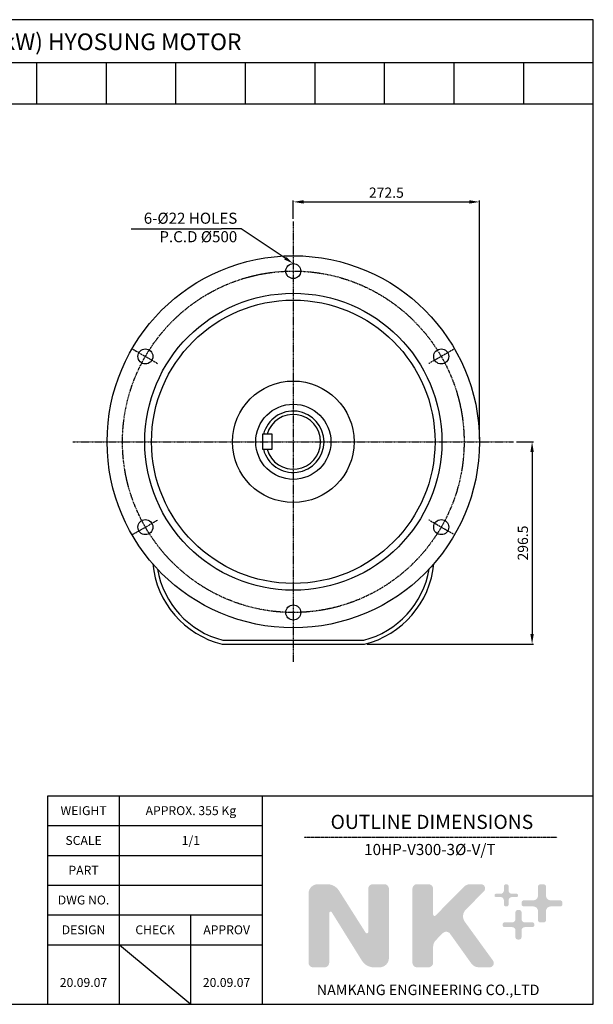
# Model space of a CAD drawing. Units: millimetres. Extents: x 2520 to 4559, y 207 to 1649.
# Drawn here: x 3719 to 4559, y 207 to 1649 of the extents above; entities that cross this region are included whole.
import ezdxf
from ezdxf.enums import TextEntityAlignment as Align

# ---------------------------------------------------------------- set-up
doc = ezdxf.new("R2010")
doc.units = ezdxf.units.MM
doc.linetypes.add('CENTER', pattern=[2, 1.25, -0.25, 0.25, -0.25])
doc.linetypes.add('PHANTOM', pattern=[2.5, 1.25, -0.25, 0.25, -0.25, 0.25, -0.25])
doc.layers.add('AM_5', color=3, linetype='Continuous', lineweight=15)
doc.layers.add('PHANTOM', color=1, linetype='PHANTOM')
doc.styles.add('SIMPLEX', font='simplex.shx')
doc.styles.get("Standard").update_dxf_attribs({"font": 'arial.ttf'})
doc.dimstyles.new('STANDARD$0', dxfattribs={"dimtxt": 0.18, "dimasz": 0.18, "dimexe": 0.18, "dimexo": 0.0625, "dimgap": 0.09, "dimtad": 0, "dimtih": 1, "dimtoh": 1, "dimdec": 4, "dimzin": 0, "dimdsep": 46, "dimtxsty": 'Standard', "dimcen": 0.09, "dimadec": 0, "dimazin": 0, "dimtfac": 1, "dimtdec": 4, "dimtofl": 0, "dimtmove": 0, "dimatfit": 3, "dimfxl": 0, "dimtolj": 1, "dimtzin": 0, "dimarcsym": 0})

# ---------------------------------------------------------------- blocks, each defined once
blk = doc.blocks.new('*D89')
at = {"layer": 'AM_5', "color": 31, "linetype": 'ByBlock', "lineweight": -2}
for p, q in [((4119.6, 1356.9), (4119.6, 1383.7)), ((4134.6, 1381.7), (4377.1, 1381.7)), ((4392.1, 1034.4), (4392.1, 1383.7))]:
    blk.add_line(p, q, dxfattribs=at)
at = {"layer": 'AM_5', "color": 31}
for points in [[(4134.6, 1384.2), (4134.6, 1379.2), (4119.6, 1381.7)], [(4377.1, 1384.2), (4377.1, 1379.2), (4392.1, 1381.7)]]:
    blk.add_solid(points, dxfattribs=at)
at = {"layer": 'DEFPOINTS', "color": 0}
for p in [(4392.1, 1381.7), (4119.6, 1352.9), (4392.1, 1030.4)]:
    blk.add_point(p, dxfattribs=at)
at = {"layer": 'AM_5', "color": 31, "insert": (4255.8, 1395.2), "char_height": 15, "attachment_point": 5, "style": 'SIMPLEX'}
blk.add_mtext('\\A1;272.5', dxfattribs=at)
blk = doc.blocks.new('*D93')
at = {"layer": 'AM_5', "color": 31, "linetype": 'ByBlock', "lineweight": -2}
for p, q in [((4446.1, 1030.4), (4471.1, 1030.4)), ((4469.1, 1015.4), (4469.1, 748.9)), ((4227.6, 733.9), (4471.1, 733.9))]:
    blk.add_line(p, q, dxfattribs=at)
at = {"layer": 'AM_5', "color": 31}
for points in [[(4466.6, 1015.4), (4471.6, 1015.4), (4469.1, 1030.4)], [(4466.6, 748.9), (4471.6, 748.9), (4469.1, 733.9)]]:
    blk.add_solid(points, dxfattribs=at)
at = {"layer": 'DEFPOINTS', "color": 0}
for p in [(4442.1, 1030.4), (4223.6, 733.9), (4469.1, 733.9)]:
    blk.add_point(p, dxfattribs=at)
at = {"layer": 'AM_5', "color": 31, "insert": (4455.6, 882.1), "char_height": 15, "attachment_point": 5, "rotation": 90, "style": 'SIMPLEX'}
blk.add_mtext('\\A1;296.5', dxfattribs=at)

msp = doc.modelspace()

# ---------------------------------------------------------------- hatches: boundary and pattern name
h = msp.add_hatch(color=256)
h.dxf.hatch_style = 1
h.paths.add_polyline_path([(4172.10115, 340.20018, -0.7541854933), (4175.91771, 341.29123), (4220.02365, 270.45337, 0.2590471819), (4237.54692, 260.72161), (4245.79545, 260.72161, 0.4142135624), (4259.55699, 274.48315), (4259.55699, 375.62767, 0.4142135624), (4252.67622, 382.50845), (4236.16218, 382.50845, 0.4142135624), (4229.28141, 375.62767), (4229.28141, 312.55557, -0.7510157675), (4225.47374, 311.45037), (4186.50798, 372.91816, 0.2568889539), (4169.07359, 382.50845), (4155.58854, 382.50845, 0.4142135624), (4141.827, 368.7469), (4141.827, 267.60238, 0.4142135624), (4148.70777, 260.72161), (4165.22038, 260.72161, 0.4142135624), (4172.10115, 267.60238)])
h.paths.add_polyline_path([(4324.23397, 375.62767, 0.4142135624), (4317.3532, 382.50845), (4300.83897, 382.50845, 0.4142135624), (4293.95819, 375.62767), (4293.95819, 267.60238, 0.4142135624), (4300.83897, 260.72161), (4317.3532, 260.72161, 0.4142135624), (4324.23397, 267.60238), (4324.23397, 291.31478)])
h.paths.add_polyline_path([(4370.64351, 327.44436, -0.3675102077), (4372.01009, 345.21471), (4398.52355, 371.9556, 0.6666354374), (4394.126, 382.50845), (4378.77378, 382.50845, 0.2009286444), (4368.96773, 378.40203), (4327.76911, 336.5594, -0.6709866617), (4324.23397, 338.00767), (4324.23397, 291.31478), (4324.23397, 290.83313, -0.1978027207), (4328.22316, 300.52236), (4338.46196, 310.84898, -0.464630066), (4348.94564, 310.00598), (4380.0621, 266.47992, 0.2421070118), (4391.25711, 260.72161), (4406.87139, 260.72161, 0.6125623376), (4411.88391, 270.5508)])
h.paths.add_polyline_path([(4448.4553, 366.05703, 0.4640772386), (4446.41986, 368.46479), (4439.54114, 368.46479, -0.4142135624), (4434.7246, 373.28133), (4434.7246, 379.47403, 0.4142135624), (4431.97229, 382.22633), (4430.59614, 382.22633, 0.4142135624), (4427.84383, 379.47403), (4427.84383, 373.28133, -0.4142135624), (4423.02729, 368.46479), (4416.14447, 368.46479, 0.4640772386), (4414.10902, 366.05703, 0.4640772386), (4416.14447, 363.64927), (4423.02729, 363.64927, -0.4142135624), (4427.84383, 358.83273), (4427.84383, 352.64003, 0.4142135624), (4430.59614, 349.88773), (4431.97229, 349.88773, 0.4142135624), (4434.7246, 352.64003), (4434.7246, 358.83273, -0.4142135624), (4439.54114, 363.64927), (4446.41986, 363.64927, 0.4640772386)])
h.paths.add_polyline_path([(4472.37701, 323.74079, 0.4142135624), (4469.62471, 326.4931), (4458.4641, 326.4931, -0.4142135624), (4453.64756, 331.30964), (4453.64756, 341.24287, 0.4142135624), (4450.20717, 344.68325), (4448.14228, 344.68325, 0.4142135624), (4444.70189, 341.24287), (4444.70189, 331.30964, -0.4142135624), (4439.88535, 326.4931), (4428.73587, 326.4931, 0.4142135624), (4425.98356, 323.74079), (4425.98356, 322.36464, 0.4142135624), (4428.73587, 319.61233), (4439.88535, 319.61233, -0.4142135624), (4444.70189, 314.79579), (4444.70189, 304.86257, 0.4142135624), (4448.14228, 301.42218), (4450.20717, 301.42218, 0.4142135624), (4453.64756, 304.86257), (4453.64756, 314.79579, -0.4142135624), (4458.4641, 319.61233), (4469.62471, 319.61233, 0.4142135624), (4472.37701, 322.36464)])
h.paths.add_polyline_path([(4510.11379, 358.83131), (4496.35098, 358.83131, -0.4142135624), (4489.47021, 365.71208), (4489.47021, 378.78595, 0.4142135624), (4486.02983, 382.22633), (4481.16771, 382.22633, 0.4142135624), (4477.72732, 378.78595), (4477.72732, 365.71208, -0.4142135624), (4470.84655, 358.83131), (4457.08795, 358.83131, 0.4142135624), (4453.64756, 355.39092), (4453.64756, 353.32811, 0.4142135624), (4457.08795, 349.88773), (4470.84655, 349.88773, -0.4142135624), (4477.72732, 343.00695), (4477.72732, 329.93349, 0.4142135624), (4481.16771, 326.4931), (4486.02983, 326.4931, 0.4142135624), (4489.47021, 329.93349), (4489.47021, 343.00695, -0.4142135624), (4496.35098, 349.88773), (4510.11379, 349.88773, 0.4142135624), (4513.55418, 353.32811), (4513.55418, 355.39092, 0.4142135624)])

# ---------------------------------------------------------------- linework, layer by layer
for p, q in [((2827.90757, 1585.86511), (4558.68496, 1585.86511)), ((3744.20148, 1525.26366), (3744.20148, 1585.86511)), ((3846.01191, 1525.26366), (3846.01191, 1585.86511)), ((3947.82235, 1525.26366), (3947.82235, 1585.86511)), ((4049.63278, 1525.26366), (4049.63278, 1585.86511)), ((4151.44322, 1525.26366), (4151.44322, 1585.86511)), ((4253.25365, 1525.26366), (4253.25365, 1585.86511)), ((4355.06409, 1525.26366), (4355.06409, 1585.86511)), ((4456.87452, 1525.26366), (4456.87452, 1585.86511)), ((2520.05221, 1525.26366), (4558.68496, 1525.26366)), ((4016.24669, 739.88547), (4222.8542, 739.88547)), ((4015.50243, 733.88547), (4223.59845, 733.88547)), ((3760.20026, 206.57613), (3760.20026, 512.00743)), ((3760.20026, 512.00743), (4558.68496, 512.00743)), ((3864.91957, 206.57613), (3864.91957, 512.00743)), ((4074.35817, 206.57613), (4074.35817, 512.00743)), ((3760.20026, 468.37439), (4074.35817, 468.37439)), ((3760.20026, 424.74135), (4074.35817, 424.74135)), ((3760.20026, 381.1083), (4074.35817, 381.1083)), ((3760.20026, 337.47526), (4074.35817, 337.47526)), ((3969.63887, 206.57613), (3969.63887, 337.47526)), ((3760.20026, 293.84222), (4074.35817, 293.84222)), ((3864.91957, 293.84222), (3969.63887, 206.57613))]:
    msp.add_line(p, q)
at = {"linetype": 'ByBlock', "lineweight": -2}
msp.add_line((4043.42867, 1342.13189), (4014.62867, 1342.13189), dxfattribs=at)
at = {"color": 1, "linetype": 'CENTER'}
for p, q in [((4119.55044, 1352.88547), (4119.55044, 707.88547)), ((3884.85756, 1165.88547), (3921.23062, 1144.88547)), ((4354.24333, 1165.88547), (4317.87026, 1144.88547)), ((3797.05044, 1030.38547), (4442.05044, 1030.38547)), ((3884.85756, 894.88547), (3921.23062, 915.88547)), ((4354.24333, 894.88547), (4317.87026, 915.88547))]:
    msp.add_line(p, q, dxfattribs=at)
for points in [[(2520.05221, 206.57613), (4558.68496, 206.57613), (4558.68496, 1648.53588), (2520.05221, 1648.53588)], [(4074.55044, 1019.38547), (4088.55044, 1019.38547), (4088.55044, 1041.38547), (4074.55044, 1041.38547)]]:
    msp.add_lwpolyline(points, close=True)
at = {"linetype": 'ByBlock', "lineweight": -2}
for points in [[(3882.22529, 1342.13189), (4014.62867, 1342.13189)], [(4107.56881, 1299.373), (4043.42867, 1342.13189)]]:
    msp.add_lwpolyline(points, dxfattribs=at)
for centre, radius in [((4119.55044, 1030.38547), 272.5), ((4119.55044, 1280.38547), 11), ((4119.55044, 1030.38547), 217.5), ((4119.55044, 1030.38547), 207.5), ((3903.04409, 1155.38547), 11), ((4336.05679, 1155.38547), 11), ((4119.55044, 1030.38547), 89), ((4119.55044, 1030.38547), 55), ((3903.04409, 905.38547), 11), ((4336.05679, 905.38547), 11), ((4119.55044, 780.38547), 11)]:
    msp.add_circle(centre, radius)
at = {"color": 1, "linetype": 'CENTER'}
msp.add_circle((4119.55044, 1030.38547), 250, dxfattribs=at)
for centre, radius, start, end in [((4119.55044, 1030.38547), 45, 194.14900451, 165.85099549), ((4119.55044, 1030.38547), 40, 195.96201416, 164.03798584), ((4048.12144, 864.88547), 135, 185.57931095, 256.01768935), ((4190.97944, 864.88547), 135, 283.98231065, 354.42068905), ((4048.12144, 864.88547), 129, 189.35287317, 255.69455364), ((4190.97944, 864.88547), 129, 284.30544636, 350.64712683)]:
    msp.add_arc(centre, radius, start, end)
msp.add_solid([(4108.90007, 1301.36994), (4119.55044, 1291.38547), (4106.23756, 1297.37606)])
at = {"layer": 'PHANTOM', "ltscale": 0.085}
msp.add_line((4505.69419, 451.07378), (4135.52356, 451.07378), dxfattribs=at)

# ---------------------------------------------------------------- texts
for s, p in [('WEIGHT', (3812.55991, 490.19091)), ('APPROX. 355 Kg', (3969.63887, 490.19091)), ('SCALE', (3812.55991, 446.55787)), ('1/1', (3969.63887, 446.55787)), ('PART', (3812.55991, 402.92483)), ('DWG NO.', (3812.55991, 359.29178)), ('DESIGN', (3812.55991, 315.65874)), ('CHECK', (3917.27922, 315.65874)), ('APPROV', (4021.99852, 315.65874)), ('20.09.07', (3812.42956, 238.52104)), ('20.09.07', (4021.86817, 238.52104))]:
    msp.add_text(s, height=13.089913).set_placement(p, align=Align.MIDDLE_CENTER)
at = {"attachment_point": 5, "style": 'SIMPLEX'}
for s, insert, char_height in [('\\A1;10HP (7.5kW) HYOSUNG MOTOR', (3795.1067, 1616.16584), 24.4640358), ('{\\fHYmjrE|b0|i0|c129|p18;OUTLINE DIMENSIONS}', (4322.44829, 473.72542), 20.7256956), ('\\A1;{\\fHYmjrE|b0|i0|c129|p18;10HP-V300-3\\fISOCPEUR|b0|i0|c0|p34;%%C-\\fHYmjrE|b0|i0|c129|p18;V/T}', (4319.41271, 433.2532), 16.3623913), ('\\f휴먼견출명조|b0|i0|c129|p18;NAMKANG ENGINEERING CO.,LTD', (4316.92684, 227.7084), 15.3588313)]:
    msp.add_mtext(s, dxfattribs=dict(at, insert=insert, char_height=char_height))
at = {"insert": (4037.54492, 1365.91786), "char_height": 16.2434869, "attachment_point": 3}
msp.add_mtext('6-%%C22 HOLES\\PP.C.D %%C500', dxfattribs=at)

# ---------------------------------------------------------------- dimensions: what is measured, and where the dimension line sits
at = {"layer": 'AM_5'}
dim = msp.add_linear_dim(base=(4392.05044, 1381.69786), p1=(4119.55044, 1352.88547), p2=(4392.05044, 1030.38547), dimstyle='STANDARD$0', override={"dimscale": 2, "dimtxt": 7.5, "dimasz": 7.5, "dimexe": 1, "dimexo": 2, "dimgap": 3, "dimtad": 3, "dimtih": 0, "dimtoh": 0, "dimzin": 8, "dimtxsty": 'SIMPLEX', "dimcen": 0, "dimclrd": 31, "dimclre": 31, "dimclrt": 31, "dimtfac": 0.072, "dimtdec": 0, "dimtix": 1, "dimtofl": 1, "dimtmove": 2, "dimtvp": 0.072, "dimarcsym": 1}, dxfattribs=at)
dim.commit()
dim.dimension.update_dxf_attribs({"geometry": '*D89', "text_midpoint": (4255.80044, 1395.19786)})
dim = msp.add_linear_dim(base=(4469.11519, 733.88547), p1=(4442.05044, 1030.38547), p2=(4223.59845, 733.88547), angle=90, dimstyle='STANDARD$0', override={"dimscale": 2, "dimtxt": 7.5, "dimasz": 7.5, "dimexe": 1, "dimexo": 2, "dimgap": 3, "dimtad": 3, "dimtih": 0, "dimtoh": 0, "dimzin": 8, "dimtxsty": 'SIMPLEX', "dimcen": 0, "dimclrd": 31, "dimclre": 31, "dimclrt": 31, "dimtfac": 0.072, "dimtdec": 0, "dimtix": 1, "dimtofl": 1, "dimtmove": 2, "dimtvp": 0.072, "dimarcsym": 1}, dxfattribs=at)
dim.commit()
dim.dimension.update_dxf_attribs({"geometry": '*D93', "text_midpoint": (4455.61519, 882.13547)})

doc.saveas('drawing.dxf')
